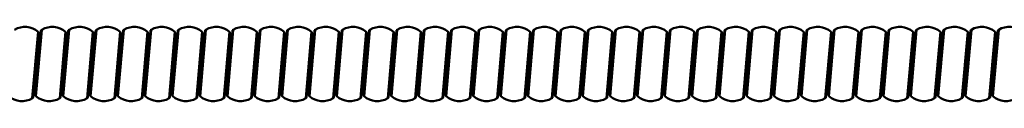
# Model space of a CAD drawing. Units: inches. Extents: x 3.7 to 49.7, y 3.3 to 49.1.
# Drawn here: x 16.4 to 23.5, y 3.5 to 4 of the extents above; entities that cross this region are included whole.
import ezdxf

# ---------------------------------------------------------------- set-up
doc = ezdxf.new("R2010")
doc.units = ezdxf.units.IN
doc.header["$MEASUREMENT"] = 0

msp = doc.modelspace()

# ---------------------------------------------------------------- linework, layer by layer
at = {"color": 7, "linetype": 'Continuous', "lineweight": 50}
for p, q in [((16.5575, 3.9984), (16.5156, 3.5204)), ((16.5615, 3.9885), (16.5213, 3.5295)), ((16.5779, 4.0043), (16.5378, 3.5453)), ((16.5836, 4.0134), (16.5418, 3.5354)), ((16.7543, 3.9984), (16.7125, 3.5204)), ((16.7583, 3.9885), (16.7182, 3.5295)), ((16.7748, 4.0043), (16.7346, 3.5453)), ((16.7805, 4.0134), (16.7386, 3.5354)), ((16.9512, 3.9984), (16.9093, 3.5204)), ((16.9552, 3.9885), (16.915, 3.5295)), ((16.9716, 4.0043), (16.9315, 3.5453)), ((16.9773, 4.0134), (16.9355, 3.5354)), ((17.148, 3.9984), (17.1062, 3.5204)), ((17.152, 3.9885), (17.1119, 3.5295)), ((17.1685, 4.0043), (17.1283, 3.5453)), ((17.1742, 4.0134), (17.1323, 3.5354)), ((17.3449, 3.9984), (17.303, 3.5204)), ((17.3489, 3.9885), (17.3087, 3.5295)), ((17.3653, 4.0043), (17.3252, 3.5453)), ((17.371, 4.0134), (17.3292, 3.5354)), ((17.5417, 3.9984), (17.4999, 3.5204)), ((17.5457, 3.9885), (17.5056, 3.5295)), ((17.5622, 4.0043), (17.522, 3.5453)), ((17.5679, 4.0134), (17.526, 3.5354)), ((17.7386, 3.9984), (17.6967, 3.5204)), ((17.7426, 3.9885), (17.7024, 3.5295)), ((17.759, 4.0043), (17.7189, 3.5453)), ((17.7647, 4.0134), (17.7229, 3.5354)), ((17.9354, 3.9984), (17.8936, 3.5204)), ((17.9394, 3.9885), (17.8993, 3.5295)), ((17.9559, 4.0043), (17.9157, 3.5453)), ((17.9616, 4.0134), (17.9197, 3.5354)), ((18.1323, 3.9984), (18.0904, 3.5204)), ((18.1363, 3.9885), (18.0961, 3.5295)), ((18.1527, 4.0043), (18.1126, 3.5453)), ((18.1584, 4.0134), (18.1166, 3.5354)), ((18.3291, 3.9984), (18.2873, 3.5204)), ((18.3331, 3.9885), (18.293, 3.5295)), ((18.3496, 4.0043), (18.3094, 3.5453)), ((18.3553, 4.0134), (18.3134, 3.5354)), ((18.526, 3.9984), (18.4841, 3.5204)), ((18.53, 3.9885), (18.4898, 3.5295)), ((18.5464, 4.0043), (18.5063, 3.5453)), ((18.5521, 4.0134), (18.5103, 3.5354)), ((18.7228, 3.9984), (18.681, 3.5204)), ((18.7268, 3.9885), (18.6867, 3.5295)), ((18.7433, 4.0043), (18.7031, 3.5453)), ((18.749, 4.0134), (18.7071, 3.5354)), ((18.9197, 3.9984), (18.8778, 3.5204)), ((18.9237, 3.9885), (18.8835, 3.5295)), ((18.9401, 4.0043), (18.9, 3.5453)), ((18.9458, 4.0134), (18.904, 3.5354)), ((19.1165, 3.9984), (19.0747, 3.5204)), ((19.1205, 3.9885), (19.0804, 3.5295)), ((19.137, 4.0043), (19.0968, 3.5453)), ((19.1427, 4.0134), (19.1008, 3.5354)), ((19.3134, 3.9984), (19.2715, 3.5204)), ((19.3174, 3.9885), (19.2772, 3.5295)), ((19.3338, 4.0043), (19.2937, 3.5453)), ((19.3395, 4.0134), (19.2977, 3.5354)), ((19.5102, 3.9984), (19.4684, 3.5204)), ((19.5142, 3.9885), (19.4741, 3.5295)), ((19.5307, 4.0043), (19.4905, 3.5453)), ((19.5364, 4.0134), (19.4945, 3.5354)), ((19.7071, 3.9984), (19.6652, 3.5204)), ((19.7111, 3.9885), (19.6709, 3.5295)), ((19.7275, 4.0043), (19.6874, 3.5453)), ((19.7332, 4.0134), (19.6914, 3.5354)), ((19.9039, 3.9984), (19.8621, 3.5204)), ((19.9079, 3.9885), (19.8678, 3.5295)), ((19.9244, 4.0043), (19.8842, 3.5453)), ((19.9301, 4.0134), (19.8882, 3.5354)), ((20.1008, 3.9984), (20.0589, 3.5204)), ((20.1048, 3.9885), (20.0646, 3.5295)), ((20.1212, 4.0043), (20.0811, 3.5453)), ((20.1269, 4.0134), (20.0851, 3.5354)), ((20.2976, 3.9984), (20.2558, 3.5204)), ((20.3016, 3.9885), (20.2615, 3.5295)), ((20.3181, 4.0043), (20.2779, 3.5453)), ((20.3238, 4.0134), (20.2819, 3.5354)), ((20.4945, 3.9984), (20.4526, 3.5204)), ((20.4985, 3.9885), (20.4583, 3.5295)), ((20.5149, 4.0043), (20.4748, 3.5453)), ((20.5206, 4.0134), (20.4788, 3.5354)), ((20.6913, 3.9984), (20.6495, 3.5204)), ((20.6953, 3.9885), (20.6552, 3.5295)), ((20.7118, 4.0043), (20.6716, 3.5453)), ((20.7175, 4.0134), (20.6756, 3.5354)), ((20.8882, 3.9984), (20.8463, 3.5204)), ((20.8922, 3.9885), (20.852, 3.5295)), ((20.9086, 4.0043), (20.8685, 3.5453)), ((20.9143, 4.0134), (20.8725, 3.5354)), ((21.085, 3.9984), (21.0432, 3.5204)), ((21.089, 3.9885), (21.0489, 3.5295)), ((21.1055, 4.0043), (21.0653, 3.5453)), ((21.1112, 4.0134), (21.0693, 3.5354)), ((21.2819, 3.9984), (21.24, 3.5204)), ((21.2859, 3.9885), (21.2457, 3.5295)), ((21.3023, 4.0043), (21.2622, 3.5453)), ((21.308, 4.0134), (21.2662, 3.5354)), ((21.4787, 3.9984), (21.4369, 3.5204)), ((21.4827, 3.9885), (21.4426, 3.5295)), ((21.4992, 4.0043), (21.459, 3.5453)), ((21.5049, 4.0134), (21.463, 3.5354)), ((21.6756, 3.9984), (21.6337, 3.5204)), ((21.6796, 3.9885), (21.6394, 3.5295)), ((21.696, 4.0043), (21.6559, 3.5453)), ((21.7017, 4.0134), (21.6599, 3.5354)), ((21.8724, 3.9984), (21.8306, 3.5204)), ((21.8764, 3.9885), (21.8363, 3.5295)), ((21.8929, 4.0043), (21.8527, 3.5453)), ((21.8986, 4.0134), (21.8567, 3.5354)), ((22.0693, 3.9984), (22.0274, 3.5204)), ((22.0733, 3.9885), (22.0331, 3.5295)), ((22.0897, 4.0043), (22.0496, 3.5453)), ((22.0954, 4.0134), (22.0536, 3.5354)), ((22.2661, 3.9984), (22.2243, 3.5204)), ((22.2701, 3.9885), (22.23, 3.5295)), ((22.2866, 4.0043), (22.2464, 3.5453)), ((22.2923, 4.0134), (22.2504, 3.5354)), ((22.463, 3.9984), (22.4211, 3.5204)), ((22.467, 3.9885), (22.4268, 3.5295)), ((22.4834, 4.0043), (22.4433, 3.5453)), ((22.4891, 4.0134), (22.4473, 3.5354)), ((22.6598, 3.9984), (22.618, 3.5204)), ((22.6638, 3.9885), (22.6237, 3.5295)), ((22.6803, 4.0043), (22.6401, 3.5453)), ((22.686, 4.0134), (22.6441, 3.5354)), ((22.8567, 3.9984), (22.8148, 3.5204)), ((22.8607, 3.9885), (22.8205, 3.5295)), ((22.8771, 4.0043), (22.837, 3.5453)), ((22.8828, 4.0134), (22.841, 3.5354)), ((23.0535, 3.9984), (23.0117, 3.5204)), ((23.0575, 3.9885), (23.0174, 3.5295)), ((23.074, 4.0043), (23.0338, 3.5453)), ((23.0797, 4.0134), (23.0378, 3.5354)), ((23.2504, 3.9984), (23.2085, 3.5204)), ((23.2544, 3.9885), (23.2142, 3.5295)), ((23.2708, 4.0043), (23.2307, 3.5453)), ((23.2765, 4.0134), (23.2347, 3.5354)), ((23.4472, 3.9984), (23.4054, 3.5204)), ((23.4512, 3.9885), (23.4111, 3.5295)), ((23.4677, 4.0043), (23.4275, 3.5453)), ((23.4734, 4.0134), (23.4315, 3.5354)), ((16.5743, 3.9635), (16.5593, 3.9635)), ((16.7712, 3.9635), (16.7561, 3.9635)), ((16.968, 3.9635), (16.953, 3.9635)), ((17.1649, 3.9635), (17.1498, 3.9635)), ((17.3617, 3.9635), (17.3467, 3.9635)), ((17.5586, 3.9635), (17.5435, 3.9635)), ((17.7554, 3.9635), (17.7404, 3.9635)), ((17.9523, 3.9635), (17.9372, 3.9635)), ((18.1491, 3.9635), (18.1341, 3.9635)), ((18.346, 3.9635), (18.3309, 3.9635)), ((18.5428, 3.9635), (18.5278, 3.9635)), ((18.7397, 3.9635), (18.7246, 3.9635)), ((18.9365, 3.9635), (18.9215, 3.9635)), ((19.1334, 3.9635), (19.1183, 3.9635)), ((19.3302, 3.9635), (19.3152, 3.9635)), ((19.5271, 3.9635), (19.512, 3.9635)), ((19.7239, 3.9635), (19.7089, 3.9635)), ((19.9208, 3.9635), (19.9057, 3.9635)), ((20.1176, 3.9635), (20.1026, 3.9635)), ((20.3145, 3.9635), (20.2994, 3.9635)), ((20.5113, 3.9635), (20.4963, 3.9635)), ((20.7082, 3.9635), (20.6931, 3.9635)), ((20.905, 3.9635), (20.89, 3.9635)), ((21.1019, 3.9635), (21.0868, 3.9635)), ((21.2987, 3.9635), (21.2837, 3.9635)), ((21.4956, 3.9635), (21.4805, 3.9635)), ((21.6924, 3.9635), (21.6774, 3.9635)), ((21.8893, 3.9635), (21.8742, 3.9635)), ((22.0861, 3.9635), (22.0711, 3.9635)), ((22.283, 3.9635), (22.2679, 3.9635)), ((22.4798, 3.9635), (22.4648, 3.9635)), ((22.6767, 3.9635), (22.6616, 3.9635)), ((22.8735, 3.9635), (22.8585, 3.9635)), ((23.0704, 3.9635), (23.0553, 3.9635)), ((23.2672, 3.9635), (23.2522, 3.9635)), ((23.4641, 3.9635), (23.449, 3.9635)), ((16.5248, 3.5698), (16.5399, 3.5698)), ((16.7217, 3.5698), (16.7368, 3.5698)), ((16.9185, 3.5698), (16.9336, 3.5698)), ((17.1154, 3.5698), (17.1305, 3.5698)), ((17.3122, 3.5698), (17.3273, 3.5698)), ((17.5091, 3.5698), (17.5242, 3.5698)), ((17.7059, 3.5698), (17.721, 3.5698)), ((17.9028, 3.5698), (17.9179, 3.5698)), ((18.0996, 3.5698), (18.1147, 3.5698)), ((18.2965, 3.5698), (18.3116, 3.5698)), ((18.4933, 3.5698), (18.5084, 3.5698)), ((18.6902, 3.5698), (18.7053, 3.5698)), ((18.887, 3.5698), (18.9021, 3.5698)), ((19.0839, 3.5698), (19.099, 3.5698)), ((19.2807, 3.5698), (19.2958, 3.5698)), ((19.4776, 3.5698), (19.4927, 3.5698)), ((19.6744, 3.5698), (19.6895, 3.5698)), ((19.8713, 3.5698), (19.8864, 3.5698)), ((20.0681, 3.5698), (20.0832, 3.5698)), ((20.265, 3.5698), (20.2801, 3.5698)), ((20.4618, 3.5698), (20.4769, 3.5698)), ((20.6587, 3.5698), (20.6738, 3.5698)), ((20.8555, 3.5698), (20.8706, 3.5698)), ((21.0524, 3.5698), (21.0675, 3.5698)), ((21.2492, 3.5698), (21.2643, 3.5698)), ((21.4461, 3.5698), (21.4612, 3.5698)), ((21.6429, 3.5698), (21.658, 3.5698)), ((21.8398, 3.5698), (21.8549, 3.5698)), ((22.0366, 3.5698), (22.0517, 3.5698)), ((22.2335, 3.5698), (22.2486, 3.5698)), ((22.4303, 3.5698), (22.4454, 3.5698)), ((22.6272, 3.5698), (22.6423, 3.5698)), ((22.824, 3.5698), (22.8391, 3.5698)), ((23.0209, 3.5698), (23.036, 3.5698)), ((23.2177, 3.5698), (23.2328, 3.5698)), ((23.4146, 3.5698), (23.4297, 3.5698))]:
    msp.add_line(p, q, dxfattribs=at)
for centre, radius, start, end in [((16.4618, 3.8883), 0.1459, 49.04455, 120.95545), ((16.5497, 3.9895), 0.0118, 355, 49.04455), ((16.5897, 4.0033), 0.0118, 120.95545, 175), ((16.6587, 3.8883), 0.1459, 49.04455, 120.95545), ((16.7466, 3.9895), 0.0118, 355, 49.04455), ((16.7865, 4.0033), 0.0118, 120.95545, 175), ((16.8555, 3.8883), 0.1459, 49.04455, 120.95545), ((16.9434, 3.9895), 0.0118, 355, 49.04455), ((16.9834, 4.0033), 0.0118, 120.95545, 175), ((17.0524, 3.8883), 0.1459, 49.04455, 120.95545), ((17.1403, 3.9895), 0.0118, 355, 49.04455), ((17.1802, 4.0033), 0.0118, 120.95545, 175), ((17.2492, 3.8883), 0.1459, 49.04455, 120.95545), ((17.3371, 3.9895), 0.0118, 355, 49.04455), ((17.3771, 4.0033), 0.0118, 120.95545, 175), ((17.4461, 3.8883), 0.1459, 49.04455, 120.95545), ((17.534, 3.9895), 0.0118, 355, 49.04455), ((17.5739, 4.0033), 0.0118, 120.95545, 175), ((17.6429, 3.8883), 0.1459, 49.04455, 120.95545), ((17.7308, 3.9895), 0.0118, 355, 49.04455), ((17.7708, 4.0033), 0.0118, 120.95545, 175), ((17.8398, 3.8883), 0.1459, 49.04455, 120.95545), ((17.9277, 3.9895), 0.0118, 355, 49.04455), ((17.9676, 4.0033), 0.0118, 120.95545, 175), ((18.0366, 3.8883), 0.1459, 49.04455, 120.95545), ((18.1245, 3.9895), 0.0118, 355, 49.04455), ((18.1645, 4.0033), 0.0118, 120.95545, 175), ((18.2335, 3.8883), 0.1459, 49.04455, 120.95545), ((18.3214, 3.9895), 0.0118, 355, 49.04455), ((18.3613, 4.0033), 0.0118, 120.95545, 175), ((18.4303, 3.8883), 0.1459, 49.04455, 120.95545), ((18.5182, 3.9895), 0.0118, 355, 49.04455), ((18.5582, 4.0033), 0.0118, 120.95545, 175), ((18.6272, 3.8883), 0.1459, 49.04455, 120.95545), ((18.7151, 3.9895), 0.0118, 355, 49.04455), ((18.755, 4.0033), 0.0118, 120.95545, 175), ((18.824, 3.8883), 0.1459, 49.04455, 120.95545), ((18.9119, 3.9895), 0.0118, 355, 49.04455), ((18.9519, 4.0033), 0.0118, 120.95545, 175), ((19.0209, 3.8883), 0.1459, 49.04455, 120.95545), ((19.1088, 3.9895), 0.0118, 355, 49.04455), ((19.1487, 4.0033), 0.0118, 120.95545, 175), ((19.2177, 3.8883), 0.1459, 49.04455, 120.95545), ((19.3056, 3.9895), 0.0118, 355, 49.04455), ((19.3456, 4.0033), 0.0118, 120.95545, 175), ((19.4146, 3.8883), 0.1459, 49.04455, 120.95545), ((19.5025, 3.9895), 0.0118, 355, 49.04455), ((19.5424, 4.0033), 0.0118, 120.95545, 175), ((19.6114, 3.8883), 0.1459, 49.04455, 120.95545), ((19.6993, 3.9895), 0.0118, 355, 49.04455), ((19.7393, 4.0033), 0.0118, 120.95545, 175), ((19.8083, 3.8883), 0.1459, 49.04455, 120.95545), ((19.8962, 3.9895), 0.0118, 355, 49.04455), ((19.9361, 4.0033), 0.0118, 120.95545, 175), ((20.0051, 3.8883), 0.1459, 49.04455, 120.95545), ((20.093, 3.9895), 0.0118, 355, 49.04455), ((20.133, 4.0033), 0.0118, 120.95545, 175), ((20.202, 3.8883), 0.1459, 49.04455, 120.95545), ((20.2899, 3.9895), 0.0118, 355, 49.04455), ((20.3298, 4.0033), 0.0118, 120.95545, 175), ((20.3988, 3.8883), 0.1459, 49.04455, 120.95545), ((20.4867, 3.9895), 0.0118, 355, 49.04455), ((20.5267, 4.0033), 0.0118, 120.95545, 175), ((20.5957, 3.8883), 0.1459, 49.04455, 120.95545), ((20.6836, 3.9895), 0.0118, 355, 49.04455), ((20.7235, 4.0033), 0.0118, 120.95545, 175), ((20.7925, 3.8883), 0.1459, 49.04455, 120.95545), ((20.8804, 3.9895), 0.0118, 355, 49.04455), ((20.9204, 4.0033), 0.0118, 120.95545, 175), ((20.9894, 3.8883), 0.1459, 49.04455, 120.95545), ((21.0773, 3.9895), 0.0118, 355, 49.04455), ((21.1172, 4.0033), 0.0118, 120.95545, 175), ((21.1862, 3.8883), 0.1459, 49.04455, 120.95545), ((21.2741, 3.9895), 0.0118, 355, 49.04455), ((21.3141, 4.0033), 0.0118, 120.95545, 175), ((21.3831, 3.8883), 0.1459, 49.04455, 120.95545), ((21.471, 3.9895), 0.0118, 355, 49.04455), ((21.5109, 4.0033), 0.0118, 120.95545, 175), ((21.5799, 3.8883), 0.1459, 49.04455, 120.95545), ((21.6678, 3.9895), 0.0118, 355, 49.04455), ((21.7078, 4.0033), 0.0118, 120.95545, 175), ((21.7768, 3.8883), 0.1459, 49.04455, 120.95545), ((21.8647, 3.9895), 0.0118, 355, 49.04455), ((21.9046, 4.0033), 0.0118, 120.95545, 175), ((21.9736, 3.8883), 0.1459, 49.04455, 120.95545), ((22.0615, 3.9895), 0.0118, 355, 49.04455), ((22.1015, 4.0033), 0.0118, 120.95545, 175), ((22.1705, 3.8883), 0.1459, 49.04455, 120.95545), ((22.2584, 3.9895), 0.0118, 355, 49.04455), ((22.2983, 4.0033), 0.0118, 120.95545, 175), ((22.3673, 3.8883), 0.1459, 49.04455, 120.95545), ((22.4552, 3.9895), 0.0118, 355, 49.04455), ((22.4952, 4.0033), 0.0118, 120.95545, 175), ((22.5642, 3.8883), 0.1459, 49.04455, 120.95545), ((22.6521, 3.9895), 0.0118, 355, 49.04455), ((22.692, 4.0033), 0.0118, 120.95545, 175), ((22.761, 3.8883), 0.1459, 49.04455, 120.95545), ((22.8489, 3.9895), 0.0118, 355, 49.04455), ((22.8889, 4.0033), 0.0118, 120.95545, 175), ((22.9579, 3.8883), 0.1459, 49.04455, 120.95545), ((23.0458, 3.9895), 0.0118, 355, 49.04455), ((23.0857, 4.0033), 0.0118, 120.95545, 175), ((23.1547, 3.8883), 0.1459, 49.04455, 120.95545), ((23.2426, 3.9895), 0.0118, 355, 49.04455), ((23.2826, 4.0033), 0.0118, 120.95545, 175), ((23.3516, 3.8883), 0.1459, 49.04455, 120.95545), ((23.4395, 3.9895), 0.0118, 355, 49.04455), ((23.4794, 4.0033), 0.0118, 120.95545, 175), ((23.5484, 3.8883), 0.1459, 49.04455, 120.95545), ((16.5495, 3.5443), 0.0118, 175, 229.04455), ((16.7464, 3.5443), 0.0118, 175, 229.04455), ((16.9432, 3.5443), 0.0118, 175, 229.04455), ((17.1401, 3.5443), 0.0118, 175, 229.04455), ((17.3369, 3.5443), 0.0118, 175, 229.04455), ((17.5338, 3.5443), 0.0118, 175, 229.04455), ((17.7306, 3.5443), 0.0118, 175, 229.04455), ((17.9275, 3.5443), 0.0118, 175, 229.04455), ((18.1243, 3.5443), 0.0118, 175, 229.04455), ((18.3212, 3.5443), 0.0118, 175, 229.04455), ((18.518, 3.5443), 0.0118, 175, 229.04455), ((18.7149, 3.5443), 0.0118, 175, 229.04455), ((18.9117, 3.5443), 0.0118, 175, 229.04455), ((19.1086, 3.5443), 0.0118, 175, 229.04455), ((19.3054, 3.5443), 0.0118, 175, 229.04455), ((19.5023, 3.5443), 0.0118, 175, 229.04455), ((19.6991, 3.5443), 0.0118, 175, 229.04455), ((19.896, 3.5443), 0.0118, 175, 229.04455), ((20.0928, 3.5443), 0.0118, 175, 229.04455), ((20.2897, 3.5443), 0.0118, 175, 229.04455), ((20.4865, 3.5443), 0.0118, 175, 229.04455), ((20.6834, 3.5443), 0.0118, 175, 229.04455), ((20.8802, 3.5443), 0.0118, 175, 229.04455), ((21.0771, 3.5443), 0.0118, 175, 229.04455), ((21.2739, 3.5443), 0.0118, 175, 229.04455), ((21.4708, 3.5443), 0.0118, 175, 229.04455), ((21.6676, 3.5443), 0.0118, 175, 229.04455), ((21.8645, 3.5443), 0.0118, 175, 229.04455), ((22.0613, 3.5443), 0.0118, 175, 229.04455), ((22.2582, 3.5443), 0.0118, 175, 229.04455), ((22.455, 3.5443), 0.0118, 175, 229.04455), ((22.6519, 3.5443), 0.0118, 175, 229.04455), ((22.8487, 3.5443), 0.0118, 175, 229.04455), ((23.0456, 3.5443), 0.0118, 175, 229.04455), ((23.2424, 3.5443), 0.0118, 175, 229.04455), ((23.4393, 3.5443), 0.0118, 175, 229.04455), ((16.4406, 3.6456), 0.1459, 229.04455, 300.95545), ((16.5096, 3.5306), 0.0118, 300.95545, 355), ((16.6374, 3.6456), 0.1459, 229.04455, 300.95545), ((16.7064, 3.5306), 0.0118, 300.95545, 355), ((16.8343, 3.6456), 0.1459, 229.04455, 300.95545), ((16.9033, 3.5306), 0.0118, 300.95545, 355), ((17.0311, 3.6456), 0.1459, 229.04455, 300.95545), ((17.1001, 3.5306), 0.0118, 300.95545, 355), ((17.228, 3.6456), 0.1459, 229.04455, 300.95545), ((17.297, 3.5306), 0.0118, 300.95545, 355), ((17.4248, 3.6456), 0.1459, 229.04455, 300.95545), ((17.4938, 3.5306), 0.0118, 300.95545, 355), ((17.6217, 3.6456), 0.1459, 229.04455, 300.95545), ((17.6907, 3.5306), 0.0118, 300.95545, 355), ((17.8185, 3.6456), 0.1459, 229.04455, 300.95545), ((17.8875, 3.5306), 0.0118, 300.95545, 355), ((18.0154, 3.6456), 0.1459, 229.04455, 300.95545), ((18.0844, 3.5306), 0.0118, 300.95545, 355), ((18.2122, 3.6456), 0.1459, 229.04455, 300.95545), ((18.2812, 3.5306), 0.0118, 300.95545, 355), ((18.4091, 3.6456), 0.1459, 229.04455, 300.95545), ((18.4781, 3.5306), 0.0118, 300.95545, 355), ((18.6059, 3.6456), 0.1459, 229.04455, 300.95545), ((18.6749, 3.5306), 0.0118, 300.95545, 355), ((18.8028, 3.6456), 0.1459, 229.04455, 300.95545), ((18.8718, 3.5306), 0.0118, 300.95545, 355), ((18.9996, 3.6456), 0.1459, 229.04455, 300.95545), ((19.0686, 3.5306), 0.0118, 300.95545, 355), ((19.1965, 3.6456), 0.1459, 229.04455, 300.95545), ((19.2655, 3.5306), 0.0118, 300.95545, 355), ((19.3933, 3.6456), 0.1459, 229.04455, 300.95545), ((19.4623, 3.5306), 0.0118, 300.95545, 355), ((19.5902, 3.6456), 0.1459, 229.04455, 300.95545), ((19.6592, 3.5306), 0.0118, 300.95545, 355), ((19.787, 3.6456), 0.1459, 229.04455, 300.95545), ((19.856, 3.5306), 0.0118, 300.95545, 355), ((19.9839, 3.6456), 0.1459, 229.04455, 300.95545), ((20.0529, 3.5306), 0.0118, 300.95545, 355), ((20.1807, 3.6456), 0.1459, 229.04455, 300.95545), ((20.2497, 3.5306), 0.0118, 300.95545, 355), ((20.3776, 3.6456), 0.1459, 229.04455, 300.95545), ((20.4466, 3.5306), 0.0118, 300.95545, 355), ((20.5744, 3.6456), 0.1459, 229.04455, 300.95545), ((20.6434, 3.5306), 0.0118, 300.95545, 355), ((20.7713, 3.6456), 0.1459, 229.04455, 300.95545), ((20.8403, 3.5306), 0.0118, 300.95545, 355), ((20.9681, 3.6456), 0.1459, 229.04455, 300.95545), ((21.0371, 3.5306), 0.0118, 300.95545, 355), ((21.165, 3.6456), 0.1459, 229.04455, 300.95545), ((21.234, 3.5306), 0.0118, 300.95545, 355), ((21.3618, 3.6456), 0.1459, 229.04455, 300.95545), ((21.4308, 3.5306), 0.0118, 300.95545, 355), ((21.5587, 3.6456), 0.1459, 229.04455, 300.95545), ((21.6277, 3.5306), 0.0118, 300.95545, 355), ((21.7555, 3.6456), 0.1459, 229.04455, 300.95545), ((21.8245, 3.5306), 0.0118, 300.95545, 355), ((21.9524, 3.6456), 0.1459, 229.04455, 300.95545), ((22.0214, 3.5306), 0.0118, 300.95545, 355), ((22.1492, 3.6456), 0.1459, 229.04455, 300.95545), ((22.2182, 3.5306), 0.0118, 300.95545, 355), ((22.3461, 3.6456), 0.1459, 229.04455, 300.95545), ((22.4151, 3.5306), 0.0118, 300.95545, 355), ((22.5429, 3.6456), 0.1459, 229.04455, 300.95545), ((22.6119, 3.5306), 0.0118, 300.95545, 355), ((22.7398, 3.6456), 0.1459, 229.04455, 300.95545), ((22.8088, 3.5306), 0.0118, 300.95545, 355), ((22.9366, 3.6456), 0.1459, 229.04455, 300.95545), ((23.0056, 3.5306), 0.0118, 300.95545, 355), ((23.1335, 3.6456), 0.1459, 229.04455, 300.95545), ((23.2025, 3.5306), 0.0118, 300.95545, 355), ((23.3303, 3.6456), 0.1459, 229.04455, 300.95545), ((23.3993, 3.5306), 0.0118, 300.95545, 355), ((23.5272, 3.6456), 0.1459, 229.04455, 300.95545)]:
    msp.add_arc(centre, radius, start, end, dxfattribs=at)

doc.saveas('drawing.dxf')
